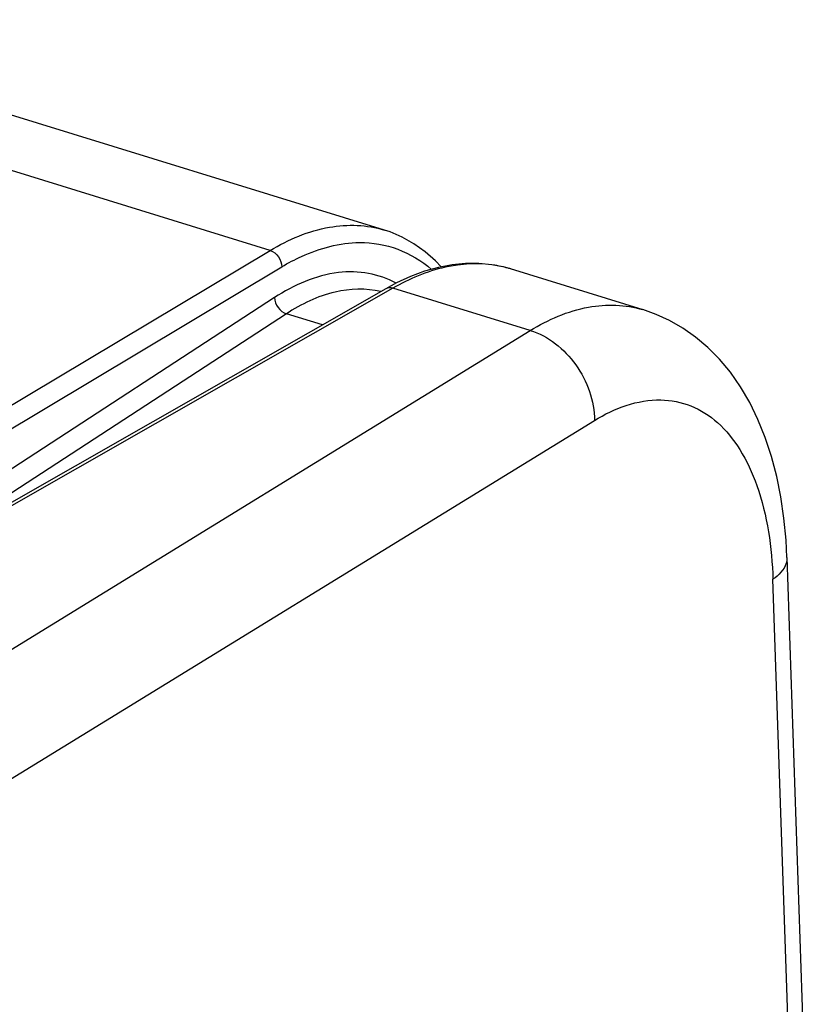
# Model space of a CAD drawing. Units: millimetres. Extents: x 0 to 594, y 0 to 420.
# Drawn here: x 351 to 365, y 87 to 104 of the extents above; entities that cross this region are included whole.
import ezdxf

# ---------------------------------------------------------------- set-up
doc = ezdxf.new("R2010")
doc.units = ezdxf.units.MM
doc.header["$LTSCALE"] = 32.67
doc.layers.get('0').update_dxf_attribs({"linetype": 'CONTINUOUS'})
doc.layers.add('SOLIDES', color=7, linetype='CONTINUOUS')

msp = doc.modelspace()

# ---------------------------------------------------------------- linework, layer by layer
at = {"color": 7, "linetype": 'CONTINUOUS'}
for p, q in [((357.835414, 100.299324), (345.845148, 103.993261)), ((362.374765, 98.90085), (360.048286, 99.617587)), ((364.90048, 94.548735), (365.381489, 80.360252))]:
    msp.add_line(p, q, dxfattribs=at)
at = {"color": 9, "linetype": 'CONTINUOUS'}
for p, q in [((349.676928, 91.954037), (360.393108, 98.535871)), ((350.76197, 90.349613), (361.521852, 96.958291))]:
    msp.add_line(p, q, dxfattribs=at)
at = {"color": 7, "linetype": 'CONTINUOUS'}
msp.add_lwpolyline([(364.900482, 94.54858), (364.884408, 94.85788), (364.848273, 95.240595), (364.794166, 95.613192), (364.721437, 95.9758), (364.629873, 96.325966), (364.520213, 96.659236), (364.392402, 96.97529), (364.246479, 97.27323), (364.08449, 97.548994), (363.907507, 97.801911), (363.71588, 98.032322), (363.51183, 98.238538), (363.297343, 98.420018), (363.073296, 98.577342), (362.840999, 98.71066), (362.602103, 98.820085), (362.370462, 98.902168)], dxfattribs=at)
at = {"color": 9, "linetype": 'CONTINUOUS'}
for points, knots in [([(360.393107, 98.535871), (360.707101, 98.727287), (361.34898, 99.013495), (362.066257, 98.995114), (362.370569, 98.902137)], [0, 0, 0, 0, 0.536111776, 1, 1, 1, 1]), ([(360.393236, 98.53595), (360.712429, 98.441176), (361.278278, 97.980477), (361.521793, 97.302042), (361.521852, 96.958291)], [0, 0, 0, 0, 0.492031325, 1, 1, 1, 1]), ([(361.521852, 96.958291), (361.867535, 97.170569), (362.457861, 97.394621), (363.230776, 97.243091), (363.718297, 96.928382), (364.111126, 96.436479), (364.525852, 95.525231), (364.636786, 94.725123), (364.655701, 94.167938)], [0, 0, 0, 0, 0.229950261, 0.3318837, 0.436327114, 0.551958849, 0.683973383, 1, 1, 1, 1]), ([(364.900485, 94.54858), (364.901616, 94.515174), (364.879244, 94.358471), (364.755305, 94.237393), (364.655701, 94.167938)], [0, 0, 0, 0, 0.21584663, 1, 1, 1, 1])]:
    msp.add_open_spline(points, degree=3, knots=knots, dxfattribs=at)
at = {"layer": 'SOLIDES', "color": 9, "linetype": 'CONTINUOUS'}
for p, q in [((355.826942, 99.942724), (343.813462, 103.643812)), ((345.577106, 93.819883), (355.826942, 99.942724)), ((345.886552, 93.59514), (356.030263, 99.654583)), ((357.98177, 99.278869), (347.420088, 93.252106)), ((360.393108, 98.535871), (357.98177, 99.278869)), ((355.90233, 99.114209), (346.936991, 93.271523)), ((356.110745, 98.829219), (349.250645, 94.358512)), ((356.743681, 98.634225), (356.110745, 98.829219)), ((365.252847, 76.55374), (364.655701, 94.167938))]:
    msp.add_line(p, q, dxfattribs=at)
at = {"layer": 'SOLIDES', "color": 7, "linetype": 'CONTINUOUS'}
for p, q in [((357.834951, 100.299467), (357.835495, 100.299299)), ((360.050667, 99.616852), (360.048299, 99.617583)), ((357.857719, 99.269923), (347.305898, 93.24879)), ((358.046883, 99.371466), (357.857714, 99.26992))]:
    msp.add_line(p, q, dxfattribs=at)
for points in [[(358.829841, 99.652983), (358.732383, 99.757142), (358.54713, 99.920246), (358.35122, 100.060013), (358.145554, 100.175847), (357.931007, 100.267316), (357.834936, 100.299471)], [(360.050655, 99.616856), (359.939979, 99.647931), (359.718922, 99.691925), (359.491236, 99.713709), (359.258386, 99.712953), (359.021347, 99.689587), (358.780799, 99.643609), (358.5377, 99.575139), (358.292843, 99.484361), (358.046883, 99.371466)]]:
    msp.add_lwpolyline(points, dxfattribs=at)
at = {"layer": 'SOLIDES', "color": 9, "linetype": 'CONTINUOUS'}
for centre, radius, start, end in [((359.450273, 97.670029), 2.037367, 76.5604082, 81.0055631), ((359.455156, 97.691514), 2.015335, 74.6549409, 76.5534583), ((359.456917, 97.697996), 2.008618, 72.8770817, 74.6544601)]:
    msp.add_arc(centre, radius, start, end, dxfattribs=at)
for points, knots in [([(355.826942, 99.942724), (356.14651, 100.133556), (356.799839, 100.417206), (357.526124, 100.394526), (357.834951, 100.299467)], [0, 0, 0, 0, 0.535295664, 1, 1, 1, 1]), ([(356.030263, 99.654583), (356.143091, 99.721981), (356.566214, 99.947437), (357.048218, 100.078509), (357.396987, 100.080644)], [0, 0, 0, 0, 0.273687961, 1, 1, 1, 1]), ([(357.396987, 100.080644), (357.623518, 100.082031), (358.085793, 100.004463), (358.484518, 99.759518), (358.659099, 99.609536)], [0, 0, 0, 0, 0.496032262, 1, 1, 1, 1]), ([(359.768792, 99.682343), (359.482041, 99.727762), (358.845908, 99.690196), (358.26763, 99.442203), (357.98177, 99.278869)], [0, 0, 0, 0, 0.468601237, 1, 1, 1, 1]), ([(358.03791, 99.366834), (357.887198, 99.44864), (357.553231, 99.567581), (356.793286, 99.581541), (356.239129, 99.333697), (355.90233, 99.114209)], [0, 0, 0, 0, 0.228833324, 0.463546299, 1, 1, 1, 1]), ([(357.768558, 99.219366), (357.508014, 99.28119), (356.903784, 99.26015), (356.372046, 98.999576), (356.110745, 98.829219)], [0, 0, 0, 0, 0.461919998, 1, 1, 1, 1])]:
    msp.add_open_spline(points, degree=3, knots=knots, dxfattribs=at)
for points in [[(355.826942, 99.942724), (355.939371, 99.908404), (356.030316, 99.772134), (356.030263, 99.654583)], [(357.98177, 99.278869), (357.94228, 99.291487), (357.893735, 99.290454), (357.857722, 99.269918)], [(355.90233, 99.114209), (355.904952, 98.996549), (355.998185, 98.863567), (356.110752, 98.829224)]]:
    msp.add_open_spline(points, degree=3, dxfattribs=at)

doc.saveas('drawing.dxf')
